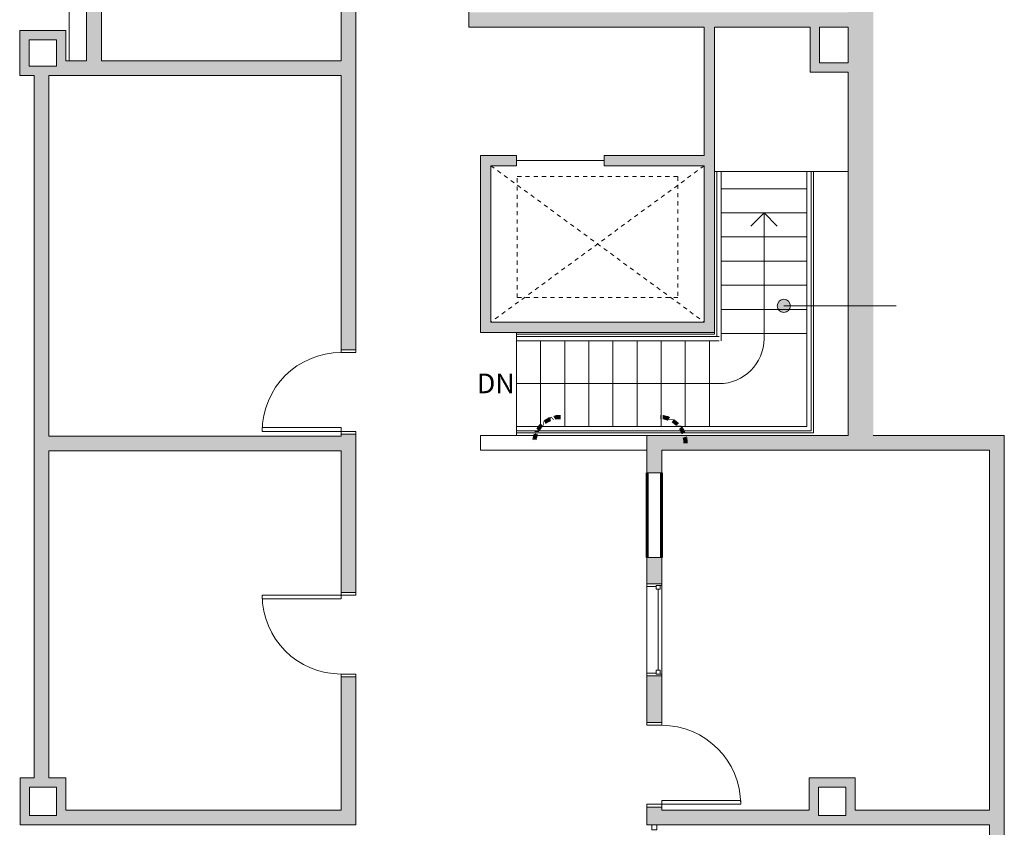
# Model space of a CAD drawing. Units: inches. Extents: x -2807 to 5336, y -33 to 2978.
# Drawn here: x 4887 to 5336, y 741 to 1109 of the extents above; entities that cross this region are included whole.
import ezdxf

# ---------------------------------------------------------------- set-up
doc = ezdxf.new("R2010")
doc.units = ezdxf.units.IN
doc.header["$LTSCALE"] = 15
doc.header["$MEASUREMENT"] = 0
doc.linetypes.add('Dash', pattern=[0.25, 0.125, -0.125])
doc.linetypes.add('Dash Dot 3_16_', pattern=[0.3125, 0.1875, -0.0625, 0, -0.0625])
doc.layers.get('0').update_dxf_attribs({"linetype": 'CONTINUOUS'})
for name, color, linetype, lineweight in [('A-ANNO-SYMB', 150, 'CONTINUOUS', 9), ('A-AREA-IDEN', 2, 'CONTINUOUS', 9), ('A-DETL', 90, 'CONTINUOUS', 9), ('A-DOOR', 31, 'CONTINUOUS', 13), ('A-DOOR-FRAM', 31, 'CONTINUOUS', 20), ('A-FLOR', 192, 'CONTINUOUS', 13), ('A-FLOR-HRAL', 11, 'CONTINUOUS', 13), ('A-GLAZ', 151, 'CONTINUOUS', 13), ('A-GLAZ-CWMG', 51, 'CONTINUOUS', 9), ('A-WALL', 113, 'CONTINUOUS', 20), ('A-WALL-PATT', 111, 'CONTINUOUS', 13), ('I-WALL', 2, 'CONTINUOUS', 13), ('S-STRS', 31, 'CONTINUOUS', 13), ('S-STRS-ANNO', 31, 'CONTINUOUS', 9), ('S-STRS-IDEN', 31, 'CONTINUOUS', 9)]:
    doc.layers.add(name, color=color, linetype=linetype, lineweight=lineweight)
doc.styles.add('Arial', font='arial.ttf', dxfattribs={"height": 9})

# ---------------------------------------------------------------- blocks, each defined once
blk = doc.blocks.new('Door-Passage-Single-Flush - 36_ x 80_-332511-LEVEL 2 - NEW CONSTRUCTION CLEAN')
at = {"layer": 'A-DOOR', "color": 8, "lineweight": 20}
for p, q in [((16.25, -3.625), (18, -3.625)), ((16.25, -39.625), (16.25, -3.625)), ((18, -3.625), (18, -39.625)), ((18, -39.625), (16.25, -39.625))]:
    blk.add_line(p, q, dxfattribs=at)
at = {"layer": 'A-DOOR', "color": 55}
blk.add_arc((18, -3.625), 36, 180, 270, dxfattribs=at)
at = {"layer": 'A-DOOR-FRAM', "color": 8}
for p, q in [((-19.25, 3.125), (-18, 3.125)), ((-19.25, -3.625), (-19.25, 3.125)), ((-18, 3.125), (-18, -3.625)), ((18, 3.125), (19.25, 3.125)), ((18, -3.625), (18, 3.125)), ((19.25, 3.125), (19.25, -3.625)), ((-18, -3.625), (-19.25, -3.625)), ((19.25, -3.625), (18, -3.625))]:
    blk.add_line(p, q, dxfattribs=at)
blk = doc.blocks.new('Door-Passage-Single-Flush - 36_ x 80_-332560-LEVEL 2 - NEW CONSTRUCTION CLEAN')
at = {"layer": 'A-DOOR', "color": 8, "lineweight": 20}
for p, q in [((18, 39.625), (16.25, 39.625)), ((16.25, 39.625), (16.25, 3.625)), ((18, 3.625), (18, 39.625)), ((16.25, 3.625), (18, 3.625))]:
    blk.add_line(p, q, dxfattribs=at)
at = {"layer": 'A-DOOR', "color": 55}
blk.add_arc((18, 3.625), 36, 90, 180, dxfattribs=at)
at = {"layer": 'A-DOOR-FRAM', "color": 8}
for p, q in [((-18, 3.625), (-19.25, 3.625)), ((-19.25, 3.625), (-19.25, -3.125)), ((-18, -3.125), (-18, 3.625)), ((19.25, 3.625), (18, 3.625)), ((18, 3.625), (18, -3.125)), ((19.25, -3.125), (19.25, 3.625)), ((-19.25, -3.125), (-18, -3.125)), ((18, -3.125), (19.25, -3.125))]:
    blk.add_line(p, q, dxfattribs=at)
blk = doc.blocks.new('Door-Passage-Single-Full_Lite - 36_ x 84_-900225-LEVEL 2 - NEW CONSTRUCTION CLEAN')
at = {"layer": 'A-DOOR', "lineweight": 20}
for p, q in [((18, 39.625), (16.25, 39.625)), ((16.25, 39.625), (16.25, 3.625)), ((18, 3.625), (18, 39.625)), ((16.25, 3.625), (18, 3.625))]:
    blk.add_line(p, q, dxfattribs=at)
at = {"layer": 'A-DOOR', "lineweight": 9}
blk.add_arc((18, 3.625), 36, 90, 180, dxfattribs=at)
at = {"layer": 'A-DOOR-FRAM'}
for p, q in [((-18, 3.625), (-19.25, 3.625)), ((-19.25, 3.625), (-19.25, -3.125)), ((-18, -3.125), (-18, 3.625)), ((19.25, 3.625), (18, 3.625)), ((18, 3.625), (18, -3.125)), ((19.25, -3.125), (19.25, 3.625)), ((-19.25, -3.125), (-18, -3.125)), ((18, -3.125), (19.25, -3.125))]:
    blk.add_line(p, q, dxfattribs=at)
blk = doc.blocks.new('Fixed - 42_ x 42_-874391-LEVEL 2 - NEW CONSTRUCTION CLEAN')
at = {"layer": 'A-GLAZ', "color": 8, "lineweight": 20}
for p, q in [((-22.5, 3.375), (-21.75, 3.375)), ((-21.75, 0.875), (-21.75, 3.375)), ((-21.75, 2.625), (-21.75, 0.875)), ((-21.75, 2.625), (-20, 2.625)), ((-21.75, 0.875), (-20, 0.875)), ((-21.75, 0.875), (-21.25, 0.875)), ((-21.25, -3.375), (-21.25, 0.875)), ((-20, 2.625), (-20, 0.875)), ((-20, 1.75), (17, 1.75)), ((17, 2.625), (17, 0.875)), ((18.75, 2.625), (17, 2.625)), ((18.75, 0.875), (17, 0.875)), ((18.25, 0.875), (18.75, 0.875)), ((18.25, 0.875), (18.25, -3.375)), ((18.75, 0.875), (18.75, 3.375)), ((19.5, 3.375), (18.75, 3.375)), ((18.75, 2.625), (18.75, 0.875)), ((-21.25, -3.375), (-22.5, -3.375)), ((18.25, -3.375), (19.5, -3.375))]:
    blk.add_line(p, q, dxfattribs=at)
blk = doc.blocks.new('Railing - Railing-890061-LEVEL 2 - NEW CONSTRUCTION CLEAN')
at = {"layer": 'A-FLOR-HRAL', "lineweight": 20}
for p, q in [((230.2, -1695.71), (230.2, -1769.57)), ((232.2, -1695.71), (232.2, -1769.57)), ((138.83, -1772.95), (138.83, -1770.95)), ((226.83, -1770.95), (138.83, -1770.95)), ((226.83, -1772.95), (138.83, -1772.95)), ((231.2, -1770.95), (226.83, -1770.95)), ((231.2, -1772.95), (226.83, -1772.95)), ((230.2, -1769.57), (230.2, -1770.95)), ((232.2, -1769.57), (232.2, -1772.95))]:
    blk.add_line(p, q, dxfattribs=at)
blk = doc.blocks.new('Railing - Railing-890065-LEVEL 2 - NEW CONSTRUCTION CLEAN')
at = {"layer": 'A-FLOR-HRAL', "lineweight": 20}
for p, q in [((271.2, -1695.71), (271.2, -1769.57)), ((273.2, -1695.71), (273.2, -1769.57)), ((271.2, -1769.57), (271.2, -1811.95)), ((273.2, -1769.57), (273.2, -1813.95)), ((138.83, -1813.95), (138.83, -1811.95)), ((226.83, -1811.95), (138.83, -1811.95)), ((237.83, -1811.95), (226.83, -1811.95)), ((271.2, -1811.95), (237.83, -1811.95)), ((226.83, -1813.95), (138.83, -1813.95)), ((237.83, -1813.95), (226.83, -1813.95)), ((273.2, -1813.95), (237.83, -1813.95))]:
    blk.add_line(p, q, dxfattribs=at)
blk = doc.blocks.new('Rectangular Mullion - 2_25_ x 2_25_ KI Lightline-1033915-LEVEL 2 - NEW CONSTRUCTION CLEAN')
at = {"layer": 'A-GLAZ-CWMG', "lineweight": 20}
for p, q in [((0, 1.125), (-2.25, 1.125)), ((-2.25, 1.125), (-2.25, -1.125)), ((0, -1.125), (0, 1.125)), ((-2.25, -1.125), (0, -1.125))]:
    blk.add_line(p, q, dxfattribs=at)
blk = doc.blocks.new('New Floor Plan Layout')
at = {"layer": 'A-AREA-IDEN'}
h = blk.add_hatch(color=256, dxfattribs=at)
edge = h.paths.add_edge_path(flags=0)
edge.add_arc((5087.06, 978.86), 3, 0, 360)
at = {"layer": 'A-WALL-PATT'}
for points in [[(5127.84, 919.82), (5127.84, 1472.52), (5116.46, 1472.52), (5116.46, 919.82)], [(4769.16, 1090.63), (4775.91, 1090.63), (4775.91, 1448.86), (4769.16, 1448.86), (4769.16, 1373.26)], [(5116.46, 1105.99), (5116.46, 1112.74), (4943.45, 1112.74), (4943.45, 1105.99), (5103.28, 1105.99)], [(5050.78, 971.49), (5055.53, 971.49), (5055.53, 1105.99), (5050.78, 1105.99), (5050.78, 1024.73)], [(5103.28, 1085.49), (5103.28, 1105.99), (5099.03, 1105.99), (5099.03, 1085.49)], [(4755.4, 1100.13), (4755.4, 1104.38), (4738.65, 1104.38), (4738.65, 1100.13), (4742.9, 1100.13)], [(4742.9, 1083.88), (4742.9, 1100.13), (4738.65, 1100.13), (4738.65, 1083.88)], [(4759.65, 1083.88), (4759.65, 1104.38), (4755.4, 1104.38), (4755.4, 1083.88)], [(4751.99, 1083.88), (4755.4, 1083.88), (4755.4, 1088.13), (4742.9, 1088.13), (4742.9, 1083.88), (4745.24, 1083.88)], [(4885.22, 1083.88), (4885.22, 1090.63), (4759.65, 1090.63), (4759.65, 1083.88), (4839.06, 1083.88)], [(5116.46, 1085.49), (5116.46, 1089.74), (5103.28, 1089.74), (5103.28, 1085.49)], [(4751.99, 763.61), (4751.99, 1083.88), (4745.24, 1083.88), (4745.24, 763.61)], [(4965.15, 1042.74), (4965.15, 1047.49), (4948.78, 1047.49), (4948.78, 1042.74), (4953.53, 1042.74)], [(5050.78, 1042.74), (5050.78, 1047.49), (5005.15, 1047.49), (5005.15, 1042.74)], [(4953.53, 966.74), (4953.53, 1042.74), (4948.78, 1042.74), (4948.78, 966.74)], [(5055.53, 966.74), (5055.53, 971.49), (4953.53, 971.49), (4953.53, 966.74)], [(4885.22, 912.74), (4885.22, 919.49), (4751.99, 919.49), (4751.99, 912.74), (4839.06, 912.74)], [(5180.85, 913.07), (5187.6, 913.07), (5187.6, 919.82), (5031.4, 919.82), (5031.4, 913.07), (5058.46, 913.07)], [(5180.85, 276.29), (5187.6, 276.29), (5187.6, 913.07), (5180.85, 913.07), (5180.85, 283.04)], [(4738.91, 759.36), (4755.4, 759.36), (4755.4, 763.61), (4738.91, 763.61)], [(4759.65, 742.24), (4759.65, 763.61), (4755.4, 763.61), (4755.4, 742.24)], [(5115.4, 759.36), (5115.4, 763.61), (5098.65, 763.61), (5098.65, 759.36), (5102.9, 759.36)], [(5119.65, 742.24), (5119.65, 763.61), (5115.4, 763.61), (5115.4, 742.24)], [(4743.16, 742.24), (4743.16, 759.36), (4738.91, 759.36), (4738.91, 742.24)], [(5102.9, 742.24), (5102.9, 759.36), (5098.65, 759.36), (5098.65, 742.24)], [(4755.4, 742.24), (4755.4, 746.49), (4743.16, 746.49), (4743.16, 742.24)], [(4885.22, 742.24), (4885.22, 748.99), (4759.65, 748.99), (4759.65, 742.24), (4839.06, 742.24)], [(5098.65, 742.24), (5098.65, 748.99), (5031.4, 748.99), (5031.4, 742.24), (5058.46, 742.24)], [(5115.4, 742.24), (5115.4, 746.49), (5102.9, 746.49), (5102.9, 742.24)], [(5180.85, 742.24), (5180.85, 748.99), (5119.65, 748.99), (5119.65, 742.24)]]:
    blk.add_hatch(color=253, dxfattribs=at).paths.add_polyline_path(points, flags=0)
h = blk.add_hatch(color=253, dxfattribs=at)
h.paths.add_polyline_path([(4885.22, 742.24), (4891.97, 742.24), (4891.97, 809.74), (4885.22, 809.74), (4885.22, 748.99)], flags=0)
h.paths.add_polyline_path([(4891.97, 848.24), (4891.97, 920.36), (4885.22, 920.36), (4885.22, 848.24)], flags=0)
h.paths.add_polyline_path([(4891.97, 958.86), (4891.97, 1118.36), (4885.22, 1118.36), (4885.22, 958.86)], flags=0)
h.paths.add_polyline_path([(4891.97, 1156.86), (4891.97, 1339.32), (4885.22, 1339.32), (4885.22, 1156.86)], flags=0)
h.paths.add_polyline_path([(4891.97, 1377.82), (4891.97, 1461.77), (4885.22, 1461.77), (4885.22, 1377.82)], flags=0)
h = blk.add_hatch(color=253, dxfattribs=at)
h.paths.add_polyline_path([(5024.65, 742.24), (5031.4, 742.24), (5031.4, 750.36), (5024.65, 750.36)], flags=0)
h.paths.add_polyline_path([(5031.4, 788.86), (5031.4, 810.19), (5024.65, 810.19), (5024.65, 788.86)], flags=0)
h.paths.add_polyline_path([(5024.65, 852.19), (5031.4, 852.19), (5031.4, 864.19), (5024.65, 864.19)], flags=0)
h.paths.add_polyline_path([(5025.28, 902.69), (5031.4, 902.69), (5031.4, 919.82), (5024.65, 919.82), (5024.65, 902.69)], flags=0)
at = {"layer": 'A-ANNO-SYMB', "linetype": 'Dash Dot 3_16_', "lineweight": 90}
for centre, start, end in [((4985.27, 916.2), 90, 180), ((5030.26, 916.2), 0, 90)]:
    blk.add_arc(centre, 12, start, end, dxfattribs=at)
at = {"layer": 'A-AREA-IDEN'}
blk.add_line((5087.06, 978.86), (5138.23, 978.86), dxfattribs=at)
blk.add_circle((5087.06, 978.86), 3, dxfattribs=at)
at = {"layer": 'A-DETL', "linetype": 'Dash'}
for p, q in [((4953.53, 1042.74), (5050.78, 971.49)), ((5050.78, 1042.74), (4953.53, 971.49)), ((4965.53, 1037.83), (5038.78, 1037.83)), ((4965.53, 982.66), (4965.53, 1037.83)), ((5038.78, 1037.83), (5038.78, 982.66)), ((5038.78, 982.66), (4965.53, 982.66))]:
    blk.add_line(p, q, dxfattribs=at)
at = {"layer": 'A-FLOR', "color": 55}
for p, q in [((4761.15, 1215.74), (4761.15, 1090.63)), ((4965.15, 1045.11), (5005.15, 1045.11)), ((5055.53, 966.74), (5055.53, 1040.15)), ((5055.53, 1040.15), (5116.46, 1040.15)), ((4965.15, 964.91), (4965.15, 966.74)), ((4965.15, 923.91), (4965.15, 962.91)), ((4965.15, 919.82), (4965.15, 921.91))]:
    blk.add_line(p, q, dxfattribs=at)
at = {"layer": 'A-WALL', "lineweight": 13}
for p, q in [((5025.28, 864.19), (5025.28, 902.69)), ((5030.78, 864.19), (5030.78, 902.69))]:
    blk.add_line(p, q, dxfattribs=at)
at = {"layer": 'I-WALL', "color": 8, "lineweight": 20}
for p, q in [((4769.16, 1472.52), (4769.16, 1090.63)), ((4775.91, 1090.63), (4775.91, 1289.2)), ((4885.22, 1118.36), (4885.22, 1090.63)), ((4891.97, 958.86), (4891.97, 1118.36)), ((4943.45, 1116.36), (4943.45, 1105.99)), ((4943.45, 1105.99), (5050.78, 1105.99)), ((5050.78, 1105.99), (5050.78, 1047.49)), ((5055.53, 1105.99), (5099.03, 1105.99)), ((5055.53, 966.74), (5055.53, 1105.99)), ((5099.03, 1105.99), (5099.03, 1085.49)), ((5103.28, 1105.99), (5116.46, 1105.99)), ((5103.28, 1089.74), (5103.28, 1105.99)), ((5116.46, 1105.99), (5116.46, 1089.74)), ((4759.65, 1104.38), (4738.65, 1104.38)), ((4738.65, 1104.38), (4738.65, 1083.88)), ((4742.9, 1100.13), (4755.4, 1100.13)), ((4742.9, 1088.13), (4742.9, 1100.13)), ((4755.4, 1100.13), (4755.4, 1088.13)), ((4759.65, 1090.63), (4759.65, 1104.38)), ((4755.4, 1088.13), (4742.9, 1088.13)), ((4769.16, 1090.63), (4759.65, 1090.63)), ((4885.22, 1090.63), (4775.91, 1090.63)), ((5116.46, 1089.74), (5103.28, 1089.74)), ((4738.65, 1083.88), (4745.24, 1083.88)), ((4745.24, 1083.88), (4745.24, 763.61)), ((4751.99, 919.49), (4751.99, 1083.88)), ((4751.99, 1083.88), (4885.22, 1083.88)), ((4885.22, 1083.88), (4885.22, 958.86)), ((5099.03, 1085.49), (5116.46, 1085.49)), ((5116.46, 1085.49), (5116.46, 919.82)), ((4965.15, 1047.49), (4948.78, 1047.49)), ((4948.78, 1047.49), (4948.78, 966.74)), ((4965.15, 1042.74), (4965.15, 1047.49)), ((5050.78, 1047.49), (5005.15, 1047.49)), ((5005.15, 1047.49), (5005.15, 1042.74)), ((4953.53, 1042.74), (4965.15, 1042.74)), ((4953.53, 971.49), (4953.53, 1042.74)), ((5005.15, 1042.74), (5050.78, 1042.74)), ((5050.78, 1042.74), (5050.78, 971.49)), ((5050.78, 971.49), (4953.53, 971.49)), ((4948.78, 966.74), (5055.53, 966.74)), ((4885.22, 920.36), (4885.22, 919.49)), ((4891.97, 848.24), (4891.97, 920.36)), ((4885.22, 919.49), (4751.99, 919.49)), ((5024.65, 919.82), (5024.65, 902.69)), ((5116.46, 919.82), (5024.65, 919.82)), ((5187.6, 919.82), (5127.84, 919.82)), ((5187.6, 276.29), (5187.6, 919.82)), ((4751.99, 763.61), (4751.99, 912.74)), ((4751.99, 912.74), (4885.22, 912.74)), ((4885.22, 912.74), (4885.22, 848.24)), ((5031.4, 902.69), (5031.4, 913.07)), ((5031.4, 913.07), (5180.85, 913.07)), ((5180.85, 913.07), (5180.85, 748.99)), ((5024.65, 864.19), (5024.65, 852.19)), ((5031.4, 852.19), (5031.4, 864.19)), ((5024.65, 852.19), (5031.4, 852.19)), ((4885.22, 809.74), (4885.22, 748.99)), ((4891.97, 742.24), (4891.97, 809.74)), ((5024.65, 810.19), (5024.65, 788.86)), ((5031.4, 810.19), (5024.65, 810.19)), ((5031.4, 788.86), (5031.4, 810.19)), ((4745.24, 763.61), (4738.91, 763.61)), ((4738.91, 763.61), (4738.91, 742.24)), ((4759.65, 763.61), (4751.99, 763.61)), ((4759.65, 748.99), (4759.65, 763.61)), ((5119.65, 763.61), (5098.65, 763.61)), ((5098.65, 763.61), (5098.65, 748.99)), ((5119.65, 748.99), (5119.65, 763.61)), ((4743.16, 759.36), (4755.4, 759.36)), ((4743.16, 746.49), (4743.16, 759.36)), ((4755.4, 759.36), (4755.4, 746.49)), ((5102.9, 759.36), (5115.4, 759.36)), ((5102.9, 746.49), (5102.9, 759.36)), ((5115.4, 759.36), (5115.4, 746.49)), ((5024.65, 750.36), (5024.65, 742.24)), ((5031.4, 748.99), (5031.4, 750.36)), ((4755.4, 746.49), (4743.16, 746.49)), ((4885.22, 748.99), (4759.65, 748.99)), ((5098.65, 748.99), (5031.4, 748.99)), ((5115.4, 746.49), (5102.9, 746.49)), ((5180.85, 748.99), (5119.65, 748.99)), ((4738.91, 742.24), (4891.97, 742.24)), ((5024.65, 742.24), (5180.85, 742.24)), ((5180.85, 742.24), (5180.85, 283.04))]:
    blk.add_line(p, q, dxfattribs=at)
at = {"layer": 'I-WALL', "color": 55}
for p, q in [((4948.78, 919.82), (5024.65, 919.82)), ((4948.78, 919.82), (4948.78, 913.07)), ((5024.65, 913.07), (4948.78, 913.07)), ((5024.65, 902.69), (5031.4, 902.69)), ((5031.4, 864.19), (5024.65, 864.19)), ((5024.65, 810.19), (5024.65, 852.19)), ((5031.4, 852.19), (5031.4, 810.19))]:
    blk.add_line(p, q, dxfattribs=at)
at = {"layer": 'I-WALL', "lineweight": 50}
for p, q in [((5024.65, 902.69), (5024.65, 864.19)), ((5031.4, 864.19), (5031.4, 902.69))]:
    blk.add_line(p, q, dxfattribs=at)
at = {"layer": 'S-STRS', "color": 55}
for p, q in [((5100.53, 1040.15), (5100.53, 964.02)), ((5097.53, 1032.28), (5058.53, 1032.28)), ((5097.53, 1021.28), (5058.53, 1021.28)), ((5097.53, 1010.28), (5058.53, 1010.28)), ((5097.53, 999.28), (5058.53, 999.28)), ((5097.53, 988.28), (5058.53, 988.28)), ((5097.53, 977.28), (5058.53, 977.28)), ((5055.53, 965.91), (4965.15, 965.91)), ((5055.53, 966.74), (5055.53, 965.91)), ((5097.53, 966.28), (5058.53, 966.28)), ((4976.15, 923.91), (4976.15, 962.91)), ((4987.15, 923.91), (4987.15, 962.91)), ((4998.15, 923.91), (4998.15, 962.91)), ((5009.15, 923.91), (5009.15, 962.91)), ((5020.15, 923.91), (5020.15, 962.91)), ((5031.15, 923.91), (5031.15, 962.91)), ((5042.15, 923.91), (5042.15, 962.91)), ((5053.15, 923.91), (5053.15, 962.91)), ((5100.53, 920.91), (5100.53, 964.02)), ((5061.89, 920.91), (4965.15, 920.91)), ((5061.89, 920.91), (5100.53, 920.91))]:
    blk.add_line(p, q, dxfattribs=at)
at = {"layer": 'S-STRS-ANNO'}
for p, q in [((5078.03, 1021.28), (5072.03, 1015.28)), ((5078.03, 1021.28), (5078.03, 1010.28)), ((5078.03, 1021.28), (5084.03, 1015.28)), ((5078.03, 1010.28), (5078.03, 999.28)), ((5078.03, 999.28), (5078.03, 988.28)), ((5078.03, 988.28), (5078.03, 977.28)), ((5078.03, 977.28), (5078.03, 966.28)), ((5078.03, 966.28), (5078.03, 963.91)), ((4976.15, 943.41), (4965.15, 943.41)), ((4987.15, 943.41), (4976.15, 943.41)), ((4998.15, 943.41), (4987.15, 943.41)), ((5009.15, 943.41), (4998.15, 943.41)), ((5020.15, 943.41), (5009.15, 943.41)), ((5031.15, 943.41), (5020.15, 943.41)), ((5042.15, 943.41), (5031.15, 943.41)), ((5053.15, 943.41), (5042.15, 943.41)), ((5057.53, 943.41), (5053.15, 943.41))]:
    blk.add_line(p, q, dxfattribs=at)
blk.add_arc((5057.53, 963.91), 20.5, 270, 0, dxfattribs=at)
at = {"layer": 'A-DOOR', "color": 55}
for name, p, rotation in [('Door-Passage-Single-Flush - 36_ x 80_-332511-LEVEL 2 - NEW CONSTRUCTION CLEAN', (4888.84, 939.61), 269.9999999999999), ('Door-Passage-Single-Flush - 36_ x 80_-332560-LEVEL 2 - NEW CONSTRUCTION CLEAN', (4888.84, 828.99), 89.99999999999991)]:
    blk.add_blockref(name, p, dxfattribs=dict(at, rotation=rotation))
at = {"layer": 'A-DOOR', "rotation": 269.9999999999999}
blk.add_blockref('Door-Passage-Single-Full_Lite - 36_ x 84_-900225-LEVEL 2 - NEW CONSTRUCTION CLEAN', (5027.78, 769.61), dxfattribs=at)
at = {"layer": 'A-FLOR-HRAL', "lineweight": 9}
for name in ['Railing - Railing-890061-LEVEL 2 - NEW CONSTRUCTION CLEAN', 'Railing - Railing-890065-LEVEL 2 - NEW CONSTRUCTION CLEAN']:
    blk.add_blockref(name, (4826.33, 2735.86), dxfattribs=at)
at = {"layer": 'A-GLAZ', "color": 55, "rotation": 269.9999999999999}
blk.add_blockref('Fixed - 42_ x 42_-874391-LEVEL 2 - NEW CONSTRUCTION CLEAN', (5028.03, 829.69), dxfattribs=at)
at = {"layer": 'A-GLAZ-CWMG', "rotation": 90}
blk.add_blockref('Rectangular Mullion - 2_25_ x 2_25_ KI Lightline-1033915-LEVEL 2 - NEW CONSTRUCTION CLEAN', (5028.03, 742.24), dxfattribs=at)
at = {"layer": 'S-STRS-IDEN', "insert": (4947.07, 948.03), "char_height": 9, "width": 21.6986, "attachment_point": 1, "line_spacing_factor": 0.941778, "style": 'Arial'}
blk.add_mtext('DN', dxfattribs=at)

msp = doc.modelspace()

# ---------------------------------------------------------------- block references
msp.add_blockref('New Floor Plan Layout', (148.39, 0))

doc.saveas('drawing.dxf')
